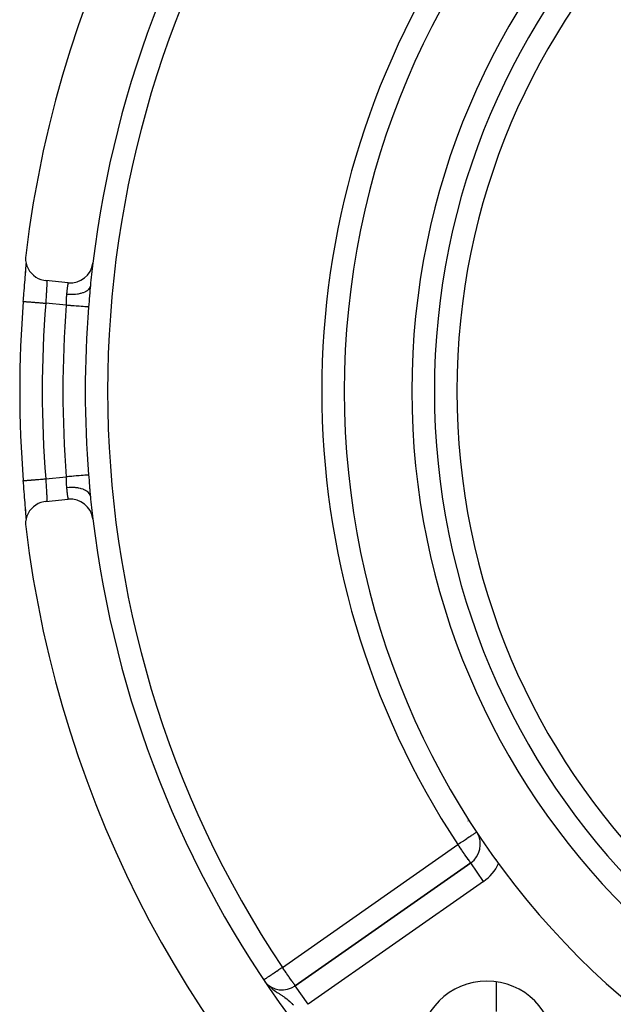
# Model space of a CAD drawing. Extents: x 24 to 1102, y -651 to 196.
# Drawn here: x 903 to 955, y -282 to -194 of the extents above; entities that cross this region are included whole.
import ezdxf

# ---------------------------------------------------------------- set-up
doc = ezdxf.new("R2010")
doc.units = 0
doc.linetypes.add('DASHED', pattern=[11.05, 8.7, -2.35])
doc.layers.get('0').update_dxf_attribs({"linetype": 'CONTINUOUS'})
doc.layers.add('NEVIDI', color=4, linetype='DASHED')

msp = doc.modelspace()

# ---------------------------------------------------------------- linework, layer by layer
at = {"color": 2}
for p, q in [((903.144677, -215.394845), (903.130904, -215.580061)), ((903.130904, -215.580061), (903.140212, -215.835218)), ((903.140212, -215.835218), (903.18194, -216.087131)), ((903.156704, -216.665614), (903.168096, -216.502815)), ((903.165597, -216.533062), (903.167431, -216.508093)), ((903.167431, -216.508093), (903.178108, -216.359563)), ((903.168096, -216.502815), (903.17808, -216.351786)), ((903.17808, -216.351786), (903.186587, -216.212605)), ((903.178108, -216.359563), (903.178373, -216.355791)), ((903.17974, -216.336308), (903.187366, -216.224428)), ((903.18194, -216.087131), (903.255382, -216.331706)), ((903.186587, -216.212605), (903.191671, -216.119535)), ((903.190572, -216.176677), (903.193753, -216.126468)), ((903.255382, -216.331706), (903.359486, -216.56488)), ((903.359486, -216.56488), (903.492476, -216.782962)), ((903.086917, -217.538356), (903.102518, -217.344737)), ((903.102518, -217.344737), (903.104994, -217.31386)), ((903.104994, -217.31386), (903.119879, -217.127207)), ((903.119879, -217.127207), (903.122236, -217.097451)), ((903.122236, -217.097451), (903.136323, -216.918122)), ((903.129936, -217.026492), (903.14397, -216.840123)), ((903.136323, -216.918122), (903.138559, -216.889381)), ((903.138559, -216.889381), (903.151664, -216.719058)), ((903.14397, -216.840123), (903.156704, -216.665614)), ((903.151664, -216.719058), (903.153697, -216.692278)), ((903.492476, -216.782962), (903.652266, -216.982279)), ((903.652266, -216.982279), (903.836036, -217.159593)), ((903.836036, -217.159593), (904.041005, -217.312205)), ((904.041005, -217.312205), (904.263701, -217.437486)), ((904.263701, -217.437486), (904.500508, -217.533344)), ((903.007781, -218.511741), (903.025417, -218.29486)), ((903.025417, -218.29486), (903.02827, -218.259813)), ((903.02827, -218.259813), (903.045643, -218.046468)), ((903.045643, -218.046468), (903.048435, -218.012186)), ((903.048435, -218.012186), (903.065339, -217.804439)), ((903.065339, -217.804439), (903.068049, -217.771102)), ((903.068049, -217.771102), (903.084329, -217.570364)), ((903.084329, -217.570364), (903.086917, -217.538356)), ((904.500508, -217.533344), (904.74755, -217.598247)), ((904.74755, -217.598247), (904.931372, -217.625487)), ((906.920556, -217.825408), (904.931372, -217.625487)), ((908.864104, -218.290173), (908.848881, -218.462941)), ((908.866763, -218.261109), (908.864104, -218.290173)), ((908.883602, -218.0852), (908.866763, -218.261109)), ((902.945443, -219.283572), (902.963436, -219.059731)), ((902.963436, -219.059731), (902.96636, -219.023442)), ((902.96636, -219.023442), (902.984239, -218.802076)), ((902.984239, -218.802076), (902.98714, -218.766236)), ((902.98714, -218.766236), (903.004899, -218.547221)), ((903.004899, -218.547221), (903.007781, -218.511741)), ((902.930079, -219.475503), (902.929021, -219.475419)), ((902.930079, -219.475503), (902.942503, -219.320245)), ((902.942503, -219.320245), (902.945443, -219.283572)), ((902.929209, -235.371212), (902.929023, -235.371227)), ((902.930078, -235.371142), (902.929209, -235.371212)), ((902.945474, -235.563469), (902.930079, -235.371145)), ((902.948401, -235.599942), (902.945474, -235.563469)), ((902.966476, -235.824643), (902.948401, -235.599942)), ((902.969425, -235.861212), (902.966476, -235.824643)), ((902.987461, -236.084386), (902.969425, -235.861212)), ((902.990408, -236.120773), (902.987461, -236.084386)), ((903.008323, -236.34157), (902.990408, -236.120773)), ((903.011228, -236.377312), (903.008323, -236.34157)), ((903.02881, -236.593438), (903.011228, -236.377312)), ((903.031629, -236.628058), (903.02881, -236.593438)), ((903.04881, -236.839065), (903.031629, -236.628058)), ((908.848866, -236.38355), (908.861394, -236.526499)), ((908.861394, -236.526499), (908.864066, -236.55606)), ((908.864066, -236.55606), (908.882664, -236.75203)), ((903.051557, -236.872803), (903.04881, -236.839065)), ((903.06828, -237.078407), (903.051557, -236.872803)), ((903.070954, -237.111333), (903.06828, -237.078407)), ((903.087161, -237.311338), (903.070954, -237.111333)), ((903.089747, -237.343342), (903.087161, -237.311338)), ((903.10537, -237.537494), (903.089747, -237.343342)), ((904.040883, -237.53425), (903.836013, -237.686826)), ((904.263605, -237.409076), (904.040883, -237.53425)), ((904.500427, -237.313228), (904.263605, -237.409076)), ((904.747657, -237.248257), (904.500427, -237.313228)), ((904.931372, -237.221161), (904.747657, -237.248257)), ((904.931372, -237.221161), (906.920556, -237.021241)), ((908.882664, -236.75203), (908.883602, -236.761449)), ((903.107846, -237.568418), (903.10537, -237.537494)), ((903.122703, -237.755069), (903.107846, -237.568418)), ((903.125036, -237.784579), (903.122703, -237.755069)), ((903.138892, -237.961458), (903.125036, -237.784579)), ((903.144133, -238.008714), (903.130224, -237.82393)), ((903.141051, -237.989303), (903.138892, -237.961458)), ((903.153854, -238.156424), (903.141051, -237.989303)), ((903.15685, -238.183075), (903.144133, -238.008714)), ((903.155845, -238.182771), (903.153854, -238.156424)), ((903.168303, -238.346894), (903.15685, -238.183075)), ((903.16939, -238.365463), (903.167566, -238.340462)), ((903.178338, -238.498919), (903.168303, -238.346894)), ((903.359652, -238.281862), (903.255601, -238.515012)), ((903.492556, -238.063777), (903.359652, -238.281862)), ((903.652243, -237.864223), (903.492556, -238.063777)), ((903.836013, -237.686826), (903.652243, -237.864223)), ((903.140297, -239.011577), (903.131027, -239.266626)), ((903.131027, -239.266626), (903.144677, -239.451803)), ((903.182046, -238.759592), (903.140297, -239.011577)), ((903.186761, -238.63704), (903.178338, -238.498919)), ((903.181591, -238.537059), (903.179961, -238.513628)), ((903.255601, -238.515012), (903.182046, -238.759592)), ((903.191693, -238.727517), (903.186761, -238.63704)), ((903.192226, -238.695372), (903.190837, -238.674055)), ((942.418619, -265.33455), (942.418619, -265.305466)), ((942.418619, -265.418452), (942.418619, -265.41629)), ((942.418619, -265.560818), (942.418619, -265.558809)), ((942.642967, -269.278687), (927.074441, -280.179886)), ((927.074441, -280.179886), (942.642967, -269.278687)), ((942.644234, -269.280497), (942.642967, -269.278687)), ((944.918619, -269.073399), (944.918619, -268.978259)), ((924.384808, -279.819639), (924.430145, -279.876676)), ((944.918619, -282.458273), (944.918619, -279.830287))]:
    msp.add_line(p, q, dxfattribs=at)
for centre, radius, start, end in [((1002.418619, -227.423324), 100, 6.908539, 173.091461), ((1002.418619, -227.423324), 71, 0, 180), ((1002.418619, -227.423324), 65, 0, 180), ((1002.418619, -227.423324), 63, 0, 180), ((1002.418619, -227.423324), 94, 143.846469, 173.067081), ((907.120556, -215.835433), 2, 264.26083, 353.067081), ((1002.418619, -227.423324), 94, 173.070339, 174.298733), ((1002.418619, -227.423324), 99.806717, 175.432524, 184.567475), ((1002.418619, -227.423324), 71, 180, 360), ((1002.418619, -227.423324), 65, 180, 360), ((1002.418619, -227.423324), 63, 180, 360), ((907.120556, -239.011216), 2, 6.932919, 95.73917), ((1002.418619, -227.423324), 94, 185.701267, 186.928489), ((1002.418619, -227.423324), 94, 186.932919, 216.153531), ((1002.418619, -227.423324), 100, 186.908539, 353.091461), ((941.495814, -267.640383), 2, 305, 30.778251), ((925.927288, -278.541582), 2, 219.270935, 305), ((944.08231, -285.759634), 6, 0, 180)]:
    msp.add_arc(centre, radius, start, end, dxfattribs=at)
at = {"layer": 'NEVIDI', "color": 7, "linetype": 'CONTINUOUS'}
for p, q in [((904.983501, -217.630726), (904.988578, -217.632689)), ((904.988578, -217.632689), (904.989722, -217.633576)), ((904.989722, -217.633576), (904.996231, -217.642556)), ((904.996231, -217.642556), (904.997209, -217.644599)), ((904.997209, -217.644599), (904.998744, -217.648252)), ((904.998744, -217.648252), (905.00269, -217.660661)), ((905.004117, -218.268057), (904.999829, -218.351069)), ((905.00269, -217.660661), (905.003498, -217.663851)), ((905.003498, -217.663851), (905.00793, -217.68688)), ((905.004764, -218.254978), (905.004117, -218.268057)), ((905.008181, -218.182381), (905.004764, -218.254978)), ((905.00793, -217.68688), (905.008568, -217.691201)), ((905.008397, -218.177536), (905.008181, -218.182381)), ((905.00893, -218.165452), (905.008397, -218.177536)), ((905.008568, -217.691201), (905.009355, -217.697002)), ((905.011877, -218.093241), (905.00893, -218.165452)), ((905.009355, -217.697002), (905.011949, -217.721008)), ((905.0123, -218.081874), (905.011877, -218.093241)), ((905.011949, -217.721008), (905.012416, -217.726407)), ((905.014333, -218.02089), (905.0123, -218.081874)), ((905.012416, -217.726407), (905.01476, -217.762761)), ((905.014516, -218.014658), (905.014333, -218.02089)), ((905.014814, -218.004116), (905.014516, -218.014658)), ((905.01476, -217.762761), (905.015057, -217.769151)), ((905.016224, -217.942394), (905.014814, -218.004116)), ((905.015057, -217.769151), (905.015356, -217.776301)), ((905.015356, -217.776301), (905.016403, -217.811893)), ((905.016384, -217.932819), (905.016224, -217.942394)), ((905.016891, -217.884783), (905.016384, -217.932819)), ((905.016403, -217.811893), (905.016544, -217.819388)), ((905.016544, -217.819388), (905.016933, -217.868599)), ((905.01692, -217.877152), (905.016891, -217.884783)), ((905.016933, -217.868599), (905.01692, -217.877152)), ((906.849472, -218.36724), (906.858436, -218.293281)), ((906.858436, -218.293281), (906.859744, -218.282652)), ((906.859744, -218.282652), (906.86831, -218.213958)), ((906.86831, -218.213958), (906.869149, -218.20731)), ((906.869149, -218.20731), (906.869538, -218.204239)), ((906.869538, -218.204239), (906.877541, -218.141667)), ((906.877541, -218.141667), (906.878686, -218.132822)), ((906.878686, -218.132822), (906.886038, -218.076612)), ((906.886038, -218.076612), (906.886551, -218.072732)), ((906.886551, -218.072732), (906.887084, -218.068697)), ((906.887084, -218.068697), (906.893777, -218.018534)), ((906.893777, -218.018534), (906.89472, -218.011524)), ((906.89472, -218.011524), (906.900694, -217.967515)), ((906.900694, -217.967515), (906.900929, -217.965798)), ((906.900929, -217.965798), (906.90152, -217.961477)), ((906.90152, -217.961477), (906.906682, -217.924015)), ((906.906682, -217.924015), (906.907385, -217.918941)), ((906.907385, -217.918941), (906.91166, -217.888289)), ((906.91166, -217.888289), (906.911672, -217.888203)), ((906.911672, -217.888203), (906.912226, -217.884254)), ((906.912226, -217.884254), (906.915566, -217.86053)), ((906.915566, -217.86053), (906.915986, -217.857554)), ((906.915986, -217.857554), (906.918309, -217.841168)), ((906.918309, -217.841168), (906.918357, -217.840826)), ((906.918357, -217.840826), (906.918638, -217.838854)), ((906.918638, -217.838854), (906.92003, -217.829084)), ((906.92003, -217.829084), (906.920163, -217.828151)), ((906.920163, -217.828151), (906.920556, -217.825408)), ((908.797723, -218.317701), (908.78279, -218.33923)), ((908.804393, -218.307421), (908.797723, -218.317701)), ((908.850315, -218.218663), (908.804393, -218.307421)), ((908.858906, -218.195896), (908.850315, -218.218663)), ((908.862566, -218.185043), (908.858906, -218.195896)), ((908.882854, -218.092161), (908.862566, -218.185043)), ((908.883602, -218.085205), (908.882854, -218.092161)), ((904.951216, -219.161483), (904.944611, -219.268819)), ((904.952294, -219.14403), (904.951216, -219.161483)), ((904.958867, -219.037798), (904.952294, -219.14403)), ((904.959498, -219.027598), (904.958867, -219.037798)), ((904.959927, -219.020677), (904.959498, -219.027598)), ((904.966396, -218.916209), (904.959927, -219.020677)), ((904.967434, -218.899427), (904.966396, -218.916209)), ((904.973691, -218.797917), (904.967434, -218.899427)), ((904.974012, -218.792698), (904.973691, -218.797917)), ((904.974687, -218.781694), (904.974012, -218.792698)), ((904.980663, -218.683633), (904.974687, -218.781694)), ((904.981609, -218.66797), (904.980663, -218.683633)), ((904.987256, -218.573405), (904.981609, -218.66797)), ((904.987371, -218.57144), (904.987256, -218.573405)), ((904.988143, -218.558342), (904.987371, -218.57144)), ((904.993422, -218.467095), (904.988143, -218.558342)), ((904.99425, -218.452493), (904.993422, -218.467095)), ((904.998981, -218.366874), (904.99425, -218.452493)), ((904.999089, -218.364875), (904.998981, -218.366874)), ((904.999829, -218.351069), (904.999089, -218.364875)), ((906.775818, -219.208695), (906.77635, -219.193041)), ((906.77635, -219.193041), (906.780475, -219.087797)), ((906.780475, -219.087797), (906.781181, -219.072438)), ((906.781181, -219.072438), (906.786551, -218.975016)), ((906.786551, -218.975016), (906.786891, -218.969803)), ((906.786891, -218.969803), (906.787905, -218.954758)), ((906.787905, -218.954758), (906.796192, -218.854744)), ((906.796192, -218.854744), (906.796671, -218.849909)), ((906.796671, -218.849909), (906.804358, -218.773646)), ((906.979948, -218.864113), (906.796671, -218.849909)), ((906.804358, -218.773646), (906.805807, -218.75954)), ((906.805807, -218.75954), (906.806352, -218.754254)), ((906.806352, -218.754254), (906.815543, -218.666793)), ((906.815543, -218.666793), (906.816973, -218.653455)), ((906.816973, -218.653455), (906.826609, -218.565332)), ((906.826609, -218.565332), (906.82803, -218.552581)), ((906.82803, -218.552581), (906.828233, -218.550765)), ((906.828233, -218.550765), (906.837491, -218.469235)), ((906.837491, -218.469235), (906.838882, -218.457199)), ((906.838882, -218.457199), (906.848115, -218.3786)), ((906.848115, -218.3786), (906.849441, -218.367496)), ((906.849441, -218.367496), (906.849472, -218.36724)), ((907.028763, -218.866509), (906.979948, -218.864113)), ((907.051454, -218.867423), (907.028763, -218.866509)), ((907.244722, -218.870004), (907.051454, -218.867423)), ((907.292732, -218.869173), (907.244722, -218.870004)), ((907.31514, -218.86858), (907.292732, -218.869173)), ((907.503218, -218.858311), (907.31514, -218.86858)), ((907.549567, -218.854272), (907.503218, -218.858311)), ((907.571281, -218.852165), (907.549567, -218.854272)), ((907.750768, -218.829248), (907.571281, -218.852165)), ((907.79467, -218.822064), (907.750768, -218.829248)), ((907.814972, -218.818519), (907.79467, -218.822064)), ((907.983063, -218.783327), (907.814972, -218.818519)), ((908.023666, -218.773135), (907.983063, -218.783327)), ((908.042506, -218.768162), (908.023666, -218.773135)), ((908.195876, -218.72137), (908.042506, -218.768162)), ((908.232463, -218.708359), (908.195876, -218.72137)), ((908.249465, -218.702041), (908.232463, -218.708359)), ((908.385361, -218.644501), (908.249465, -218.702041)), ((908.417318, -218.628888), (908.385361, -218.644501)), ((908.432095, -218.621357), (908.417318, -218.628888)), ((908.54822, -218.55407), (908.432095, -218.621357)), ((908.574936, -218.53615), (908.54822, -218.55407)), ((908.587218, -218.527539), (908.574936, -218.53615)), ((908.681494, -218.451704), (908.587218, -218.527539)), ((908.702503, -218.431801), (908.681494, -218.451704)), ((908.712056, -218.422277), (908.702503, -218.431801)), ((908.78279, -218.33923), (908.712056, -218.422277)), ((908.80588, -218.995717), (908.789376, -219.209744)), ((908.808321, -218.964301), (908.80588, -218.995717)), ((908.824799, -218.755048), (908.808321, -218.964301)), ((908.827236, -218.724634), (908.824799, -218.755048)), ((908.844034, -218.520067), (908.827236, -218.724634)), ((908.846573, -218.490024), (908.844034, -218.520067)), ((908.848881, -218.462941), (908.846573, -218.490024)), ((902.929021, -219.475419), (902.930433, -219.475532)), ((902.930433, -219.475532), (902.934272, -219.475838)), ((902.934272, -219.475838), (902.941955, -219.476452)), ((902.941955, -219.476452), (902.956253, -219.477594)), ((902.956253, -219.477594), (902.968547, -219.478576)), ((902.968547, -219.478576), (902.986877, -219.480041)), ((902.986877, -219.480041), (903.01333, -219.482154)), ((903.01333, -219.482154), (903.033947, -219.483801)), ((903.033947, -219.483801), (903.062985, -219.486121)), ((903.062985, -219.486121), (903.100791, -219.489141)), ((903.100791, -219.489141), (903.129381, -219.491425)), ((903.129381, -219.491425), (903.169185, -219.494605)), ((903.169185, -219.494605), (903.217267, -219.498446)), ((903.217267, -219.498446), (903.253386, -219.501331)), ((903.253386, -219.501331), (903.303707, -219.505351)), ((903.303707, -219.505351), (903.36083, -219.509915)), ((903.36083, -219.509915), (903.403923, -219.513357)), ((903.403923, -219.513357), (903.464378, -219.518187)), ((903.464378, -219.518187), (903.529441, -219.523384)), ((903.529441, -219.523384), (903.578559, -219.527308)), ((903.578559, -219.527308), (903.648603, -219.532904)), ((903.648603, -219.532904), (903.719924, -219.538602)), ((903.719924, -219.538602), (903.774702, -219.542978)), ((903.774702, -219.542978), (903.853243, -219.549252)), ((903.853243, -219.549252), (903.929818, -219.555369)), ((903.929818, -219.555369), (903.989049, -219.560101)), ((903.989049, -219.560101), (904.075251, -219.566987)), ((904.075251, -219.566987), (904.155323, -219.573384)), ((904.155323, -219.573384), (904.218278, -219.578413)), ((904.218278, -219.578413), (904.310993, -219.58582)), ((904.310993, -219.58582), (904.392998, -219.592371)), ((904.392998, -219.592371), (904.458742, -219.597623)), ((904.458742, -219.597623), (904.556614, -219.605442)), ((904.556614, -219.605442), (904.639378, -219.612054)), ((904.639378, -219.612054), (904.706536, -219.617419)), ((904.706536, -219.617419), (904.808143, -219.625536)), ((904.808143, -219.625536), (904.890017, -219.632076)), ((904.890017, -219.632076), (904.922513, -219.634672)), ((904.928131, -219.540481), (904.922513, -219.634672)), ((906.751779, -219.818521), (904.922513, -219.634672)), ((904.929214, -219.522418), (904.928131, -219.540481)), ((904.929235, -219.522064), (904.929214, -219.522418)), ((904.935831, -219.412765), (904.929235, -219.522064)), ((904.93691, -219.394977), (904.935831, -219.412765)), ((904.943531, -219.286432), (904.93691, -219.394977)), ((904.94442, -219.271926), (904.943531, -219.286432)), ((904.944611, -219.268819), (904.94442, -219.271926)), ((906.751773, -219.818522), (906.75724, -219.716716)), ((906.846861, -219.826081), (906.751773, -219.818522)), ((906.75724, -219.716716), (906.75778, -219.705733)), ((906.75778, -219.705733), (906.758058, -219.699994)), ((906.758058, -219.699994), (906.763034, -219.587417)), ((906.763034, -219.587417), (906.763692, -219.570917)), ((906.763692, -219.570917), (906.767784, -219.458991)), ((906.767784, -219.458991), (906.767919, -219.455049)), ((906.767919, -219.455049), (906.768344, -219.442498)), ((906.768344, -219.442498), (906.771897, -219.332539)), ((906.771897, -219.332539), (906.7724, -219.316429)), ((906.7724, -219.316429), (906.775771, -219.210124)), ((906.775771, -219.210124), (906.775818, -219.208695)), ((906.944212, -219.83382), (906.846861, -219.826081)), ((906.965031, -219.835475), (906.944212, -219.83382)), ((907.114162, -219.84733), (906.965031, -219.835475)), ((907.186435, -219.853074), (907.114162, -219.84733)), ((907.206834, -219.854696), (907.186435, -219.853074)), ((907.374618, -219.868032), (907.206834, -219.854696)), ((907.421797, -219.871782), (907.374618, -219.868032)), ((907.44179, -219.873371), (907.421797, -219.871782)), ((907.623877, -219.887844), (907.44179, -219.873371)), ((907.647339, -219.889709), (907.623877, -219.887844)), ((907.666295, -219.891216), (907.647339, -219.889709)), ((907.857251, -219.906395), (907.666295, -219.891216)), ((907.859324, -219.906559), (907.857251, -219.906395)), ((907.876954, -219.907961), (907.859324, -219.906559)), ((908.054467, -219.922073), (907.876954, -219.907961)), ((908.070494, -219.923347), (908.054467, -219.922073)), ((908.230083, -219.936035), (908.070494, -219.923347)), ((908.244078, -219.937147), (908.230083, -219.936035)), ((908.259681, -219.938388), (908.244078, -219.937147)), ((908.383025, -219.948193), (908.259681, -219.938388)), ((908.395156, -219.949157), (908.383025, -219.948193)), ((908.421518, -219.951253), (908.395156, -219.949157)), ((908.511455, -219.958402), (908.421518, -219.951253)), ((908.521354, -219.959189), (908.511455, -219.958402)), ((908.552972, -219.961702), (908.521354, -219.959189)), ((908.613234, -219.966491), (908.552972, -219.961702)), ((908.620752, -219.967089), (908.613234, -219.966491)), ((908.651604, -219.969541), (908.620752, -219.967089)), ((908.686827, -219.972341), (908.651604, -219.969541)), ((908.691842, -219.97274), (908.686827, -219.972341)), ((908.715692, -219.974636), (908.691842, -219.97274)), ((908.729853, -219.975763), (908.715692, -219.974636)), ((908.730712, -219.964953), (908.729853, -219.975763)), ((908.748105, -219.744244), (908.730712, -219.964953)), ((908.750661, -219.711532), (908.748105, -219.744244)), ((908.76769, -219.491902), (908.750661, -219.711532)), ((908.770192, -219.459444), (908.76769, -219.491902)), ((908.78691, -219.241855), (908.770192, -219.459444)), ((908.789376, -219.209744), (908.78691, -219.241855)), ((908.244081, -234.909502), (908.086372, -234.922038)), ((908.258108, -234.908387), (908.244081, -234.909502)), ((908.259739, -234.908257), (908.258108, -234.908387)), ((908.395158, -234.897492), (908.259739, -234.908257)), ((908.407108, -234.896542), (908.395158, -234.897492)), ((908.421553, -234.895394), (908.407108, -234.896542)), ((908.521356, -234.887461), (908.421553, -234.895394)), ((908.531052, -234.88669), (908.521356, -234.887461)), ((908.552992, -234.884946), (908.531052, -234.88669)), ((908.620753, -234.879559), (908.552992, -234.884946)), ((908.627948, -234.878987), (908.620753, -234.879559)), ((908.65161, -234.877106), (908.627948, -234.878987)), ((908.691842, -234.873908), (908.65161, -234.877106)), ((908.696557, -234.873533), (908.691842, -234.873908)), ((908.715712, -234.87201), (908.696557, -234.873533)), ((908.729852, -234.870886), (908.715712, -234.87201)), ((908.729853, -234.870886), (908.745525, -235.069431)), ((902.929023, -235.371227), (902.934279, -235.370809)), ((902.934279, -235.370809), (902.940398, -235.370321)), ((902.940398, -235.370321), (902.941944, -235.370197)), ((902.941944, -235.370197), (902.968548, -235.368072)), ((902.968548, -235.368072), (902.98317, -235.366904)), ((902.98317, -235.366904), (902.986868, -235.366608)), ((902.986868, -235.366608), (903.033952, -235.362847)), ((903.033952, -235.362847), (903.056737, -235.361027)), ((903.056737, -235.361027), (903.062985, -235.360528)), ((903.062985, -235.360528), (903.129389, -235.355223)), ((903.129389, -235.355223), (903.159997, -235.352778)), ((903.159997, -235.352778), (903.169184, -235.352044)), ((903.169184, -235.352044), (903.253385, -235.345317)), ((903.253385, -235.345317), (903.291424, -235.342278)), ((903.291424, -235.342278), (903.303706, -235.341297)), ((903.303706, -235.341297), (903.403939, -235.33329)), ((903.403939, -235.33329), (903.44858, -235.329724)), ((903.44858, -235.329724), (903.464325, -235.328466)), ((903.464325, -235.328466), (903.57858, -235.319338)), ((903.57858, -235.319338), (903.629371, -235.315281)), ((903.629371, -235.315281), (903.648627, -235.313743)), ((903.648627, -235.313743), (903.774673, -235.303673)), ((903.774673, -235.303673), (903.830784, -235.299191)), ((903.830784, -235.299191), (903.85341, -235.297383)), ((903.85341, -235.297383), (903.989079, -235.286544)), ((903.989079, -235.286544), (904.049476, -235.281719)), ((904.049476, -235.281719), (904.075315, -235.279655)), ((904.075315, -235.279655), (904.218274, -235.268234)), ((904.218274, -235.268234), (904.282146, -235.263131)), ((904.282146, -235.263131), (904.311015, -235.260825)), ((904.311015, -235.260825), (904.458773, -235.249022)), ((904.458773, -235.249022), (904.524721, -235.243754)), ((904.524721, -235.243754), (904.55655, -235.241211)), ((904.55655, -235.241211), (904.706484, -235.229234)), ((904.706484, -235.229234), (904.773968, -235.223842)), ((904.773968, -235.223842), (904.808069, -235.221118)), ((904.808069, -235.221118), (904.922509, -235.211973)), ((904.922513, -235.211976), (906.751779, -235.028128)), ((904.922513, -235.211976), (904.927044, -235.287956)), ((904.927044, -235.287956), (904.928125, -235.305982)), ((904.928125, -235.305982), (904.929239, -235.324537)), ((904.929239, -235.324537), (904.934794, -235.41651)), ((904.934794, -235.41651), (904.935887, -235.434513)), ((904.935887, -235.434513), (904.942591, -235.544435)), ((904.942591, -235.544435), (904.943683, -235.562255)), ((904.943683, -235.562255), (904.944449, -235.574752)), ((904.944449, -235.574752), (904.950358, -235.67085)), ((904.950358, -235.67085), (904.951441, -235.688417)), ((904.951441, -235.688417), (904.958022, -235.794949)), ((906.752102, -235.033666), (906.751779, -235.028128)), ((906.846985, -235.02056), (906.751782, -235.028128)), ((906.757797, -235.140807), (906.752102, -235.033666)), ((906.758067, -235.146403), (906.757797, -235.140807)), ((906.75885, -235.162878), (906.758067, -235.146403)), ((906.763646, -235.274469), (906.75885, -235.162878)), ((906.764286, -235.29087), (906.763646, -235.274469)), ((906.767925, -235.391485), (906.764286, -235.29087)), ((906.768258, -235.401311), (906.767925, -235.391485)), ((906.768804, -235.41761), (906.768258, -235.401311)), ((906.772294, -235.526815), (906.768804, -235.41761)), ((906.772794, -235.542925), (906.772294, -235.526815)), ((906.775783, -235.636587), (906.772794, -235.542925)), ((906.776271, -235.650936), (906.775783, -235.636587)), ((906.776829, -235.666859), (906.776271, -235.650936)), ((906.781138, -235.77292), (906.776829, -235.666859)), ((906.781885, -235.78846), (906.781138, -235.77292)), ((906.78658, -235.871606), (906.781885, -235.78846)), ((906.965037, -235.011176), (906.846985, -235.02056)), ((906.986191, -235.009494), (906.965037, -235.011176)), ((907.114164, -234.999321), (906.986191, -235.009494)), ((907.206839, -234.991954), (907.114164, -234.999321)), ((907.227534, -234.990309), (907.206839, -234.991954)), ((907.374663, -234.978613), (907.227534, -234.990309)), ((907.441793, -234.973277), (907.374663, -234.978613)), ((907.46171, -234.971694), (907.441793, -234.973277)), ((907.623934, -234.958798), (907.46171, -234.971694)), ((907.666298, -234.955431), (907.623934, -234.958798)), ((907.685139, -234.953933), (907.666298, -234.955431)), ((907.857324, -234.940246), (907.685139, -234.953933)), ((907.876957, -234.938685), (907.857324, -234.940246)), ((907.894213, -234.937313), (907.876957, -234.938685)), ((908.070496, -234.9233), (907.894213, -234.937313)), ((908.086372, -234.922038), (908.070496, -234.9233)), ((908.745525, -235.069431), (908.748072, -235.101956)), ((908.748072, -235.101956), (908.765005, -235.319908)), ((908.765005, -235.319908), (908.767489, -235.352088)), ((908.767489, -235.352088), (908.784065, -235.567699)), ((908.784065, -235.567699), (908.786505, -235.599488)), ((908.786505, -235.599488), (908.802917, -235.81269)), ((904.958022, -235.794949), (904.959085, -235.812127)), ((904.959085, -235.812127), (904.959518, -235.819129)), ((904.959518, -235.819129), (904.965513, -235.915976)), ((904.965513, -235.915976), (904.966547, -235.932695)), ((904.966547, -235.932695), (904.972784, -236.033807)), ((904.972784, -236.033807), (904.973784, -236.05009)), ((904.973784, -236.05009), (904.974015, -236.053848)), ((904.974015, -236.053848), (904.979801, -236.148662)), ((904.979801, -236.148662), (904.98076, -236.164499)), ((904.98076, -236.164499), (904.986498, -236.260284)), ((904.986498, -236.260284), (904.987378, -236.275178)), ((904.987378, -236.275178), (904.987403, -236.275594)), ((904.987403, -236.275594), (904.992751, -236.367627)), ((904.992751, -236.367627), (904.993587, -236.382309)), ((904.993587, -236.382309), (904.998456, -236.469927)), ((904.998456, -236.469927), (904.998986, -236.47973)), ((904.998986, -236.47973), (904.999204, -236.483779)), ((904.999204, -236.483779), (905.003511, -236.566408)), ((905.003511, -236.566408), (905.004167, -236.579512)), ((905.004167, -236.579512), (905.007885, -236.65759)), ((905.007885, -236.65759), (905.008181, -236.664156)), ((906.787926, -235.891744), (906.78658, -235.871606)), ((906.788995, -235.906803), (906.787926, -235.891744)), ((906.796671, -235.99674), (906.788995, -235.906803)), ((906.811035, -235.995329), (906.796671, -235.99674)), ((906.805698, -236.086021), (906.796671, -235.99674)), ((906.806373, -236.092572), (906.805698, -236.086021)), ((906.807136, -236.09995), (906.806373, -236.092572)), ((906.816816, -236.191705), (906.807136, -236.09995)), ((907.00568, -235.981198), (906.811035, -235.995329)), ((906.818252, -236.205045), (906.816816, -236.191705)), ((906.827943, -236.293261), (906.818252, -236.205045)), ((906.828242, -236.295942), (906.827943, -236.293261)), ((906.829375, -236.306053), (906.828242, -236.295942)), ((906.838869, -236.389332), (906.829375, -236.306053)), ((906.840258, -236.401306), (906.838869, -236.389332)), ((906.849453, -236.479277), (906.840258, -236.401306)), ((906.850796, -236.490482), (906.849453, -236.479277)), ((906.859636, -236.563139), (906.850796, -236.490482)), ((906.860921, -236.573547), (906.859636, -236.563139)), ((906.869156, -236.639388), (906.860921, -236.573547)), ((906.86936, -236.641001), (906.869156, -236.639388)), ((906.870583, -236.650643), (906.86936, -236.641001)), ((906.878542, -236.7127), (906.870583, -236.650643)), ((907.028739, -235.980139), (907.00568, -235.981198)), ((907.077362, -235.978336), (907.028739, -235.980139)), ((907.270056, -235.97701), (907.077362, -235.978336)), ((907.292715, -235.977477), (907.270056, -235.97701)), ((907.340436, -235.978898), (907.292715, -235.977477)), ((907.527703, -235.990398), (907.340436, -235.978898)), ((907.549554, -235.99238), (907.527703, -235.990398)), ((907.595488, -235.997), (907.549554, -235.99238)), ((907.774003, -236.021125), (907.595488, -235.997)), ((907.794659, -236.024586), (907.774003, -236.021125)), ((907.837983, -236.032326), (907.794659, -236.024586)), ((908.004567, -236.068633), (907.837983, -236.032326)), ((908.023658, -236.073512), (908.004567, -236.068633)), ((908.06359, -236.08424), (908.023658, -236.073512)), ((908.215273, -236.132078), (908.06359, -236.08424)), ((908.23246, -236.138288), (908.215273, -236.132078)), ((908.268289, -236.151813), (908.23246, -236.138288)), ((908.402423, -236.210371), (908.268289, -236.151813)), ((908.417319, -236.21776), (908.402423, -236.210371)), ((908.448345, -236.233813), (908.417319, -236.21776)), ((908.562579, -236.302076), (908.448345, -236.233813)), ((908.57494, -236.310501), (908.562579, -236.302076)), ((908.60065, -236.328816), (908.57494, -236.310501)), ((908.692725, -236.405415), (908.60065, -236.328816)), ((908.702508, -236.414853), (908.692725, -236.405415)), ((908.722444, -236.435101), (908.702508, -236.414853)), ((908.790857, -236.518812), (908.722444, -236.435101)), ((908.797728, -236.528955), (908.790857, -236.518812)), ((908.811539, -236.550775), (908.797728, -236.528955)), ((908.802917, -235.81269), (908.805355, -235.844175)), ((908.805355, -235.844175), (908.821899, -236.055224)), ((908.855045, -236.640111), (908.811539, -236.550775)), ((908.821899, -236.055224), (908.824375, -236.086312)), ((908.824375, -236.086312), (908.841271, -236.293646)), ((908.841271, -236.293646), (908.843823, -236.324111)), ((908.843823, -236.324111), (908.848866, -236.38355)), ((908.85891, -236.650765), (908.855045, -236.640111)), ((908.866339, -236.673768), (908.85891, -236.650765)), ((904.989741, -237.21306), (904.983501, -237.215922)), ((904.99086, -237.212013), (904.989741, -237.21306)), ((904.997198, -237.20212), (904.99086, -237.212013)), ((904.998144, -237.199948), (904.997198, -237.20212)), ((904.99877, -237.19839), (904.998144, -237.199948)), ((905.003438, -237.183168), (904.99877, -237.19839)), ((905.004218, -237.179872), (905.003438, -237.183168)), ((905.00848, -237.156253), (905.004218, -237.179872)), ((905.008181, -236.664156), (905.008438, -236.669921)), ((905.008438, -236.669921), (905.01151, -236.743532)), ((905.009093, -237.151836), (905.00848, -237.156253)), ((905.009385, -237.149614), (905.009093, -237.151836)), ((905.012346, -237.121267), (905.009385, -237.149614)), ((905.01151, -236.743532), (905.011952, -236.755121)), ((905.011952, -236.755121), (905.014277, -236.823343)), ((905.012794, -237.115719), (905.012346, -237.121267)), ((905.015029, -237.078371), (905.012794, -237.115719)), ((905.014277, -236.823343), (905.01435, -236.825753)), ((905.01435, -236.825753), (905.014591, -236.833978)), ((905.014591, -236.833978), (905.016092, -236.896072)), ((905.015311, -237.071741), (905.015029, -237.078371)), ((905.015367, -237.070358), (905.015311, -237.071741)), ((905.016545, -237.027884), (905.015367, -237.070358)), ((905.016092, -236.896072), (905.016268, -236.905715)), ((905.016268, -236.905715), (905.016905, -236.961653)), ((905.016666, -237.020236), (905.016545, -237.027884)), ((905.016937, -236.970304), (905.016666, -237.020236)), ((905.016905, -236.961653), (905.016906, -236.961823)), ((905.016906, -236.961823), (905.016937, -236.970304)), ((906.879685, -236.721512), (906.878542, -236.7127)), ((906.886572, -236.774068), (906.879685, -236.721512)), ((906.88703, -236.777532), (906.886572, -236.774068)), ((906.888069, -236.785372), (906.88703, -236.777532)), ((906.894682, -236.834824), (906.888069, -236.785372)), ((906.895608, -236.841687), (906.894682, -236.834824)), ((906.900937, -236.880887), (906.895608, -236.841687)), ((906.901449, -236.884634), (906.900937, -236.880887)), ((906.902252, -236.890489), (906.901449, -236.884634)), ((906.907282, -236.926955), (906.902252, -236.890489)), ((906.907967, -236.931888), (906.907282, -236.926955)), ((906.911658, -236.958349), (906.907967, -236.931888)), ((906.912138, -236.961778), (906.911658, -236.958349)), ((906.912693, -236.965733), (906.912138, -236.961778)), ((906.915945, -236.988825), (906.912693, -236.965733)), ((906.916356, -236.99173), (906.915945, -236.988825)), ((906.918306, -237.005483), (906.916356, -236.99173)), ((906.918625, -237.007728), (906.918306, -237.005483)), ((906.918887, -237.009566), (906.918625, -237.007728)), ((906.920161, -237.0185), (906.918887, -237.009566)), ((906.920275, -237.019299), (906.920161, -237.0185)), ((906.920556, -237.021241), (906.920275, -237.019299)), ((908.883602, -236.761449), (908.866339, -236.673768)), ((942.091702, -267.247018), (942.169397, -267.195729)), ((942.169397, -267.195729), (942.307768, -267.104386)), ((942.307768, -267.104386), (942.367032, -267.065264)), ((942.367032, -267.065264), (942.367751, -267.064789)), ((942.367751, -267.064789), (942.500044, -266.977459)), ((942.500044, -266.977459), (942.550413, -266.944209)), ((942.550413, -266.944209), (942.666409, -266.867636)), ((942.666409, -266.867636), (942.714094, -266.836158)), ((942.714094, -266.836158), (942.725667, -266.828518)), ((942.725667, -266.828518), (942.806385, -266.775233)), ((942.806385, -266.775233), (942.85585, -266.74258)), ((942.85585, -266.74258), (942.920746, -266.69974)), ((942.920746, -266.69974), (942.973128, -266.665161)), ((942.973128, -266.665161), (943.011328, -266.639944)), ((943.011328, -266.639944), (943.063818, -266.605294)), ((943.063818, -266.605294), (943.065054, -266.604478)), ((943.065054, -266.604478), (943.079877, -266.594692)), ((943.079877, -266.594692), (943.126288, -266.564056)), ((943.126288, -266.564056), (943.127673, -266.563141)), ((943.127673, -266.563141), (943.155748, -266.544608)), ((943.155748, -266.544608), (943.159412, -266.542189)), ((943.159412, -266.542189), (943.164932, -266.538545)), ((925.927288, -278.541582), (941.495814, -267.640383)), ((941.495814, -267.640383), (941.51687, -267.626483)), ((941.550286, -267.718176), (941.495814, -267.640383)), ((941.51687, -267.626483), (941.608481, -267.566007)), ((941.560469, -267.732719), (941.550286, -267.718176)), ((941.607695, -267.800165), (941.560469, -267.732719)), ((941.704113, -267.937865), (941.607695, -267.800165)), ((941.608481, -267.566007), (941.614465, -267.562057)), ((941.614465, -267.562057), (941.740107, -267.479117)), ((941.725779, -267.968806), (941.704113, -267.937865)), ((941.844461, -268.138302), (941.725779, -267.968806)), ((941.740107, -267.479117), (941.856368, -267.40237)), ((941.856368, -267.40237), (941.95892, -267.334672)), ((941.95892, -267.334672), (941.994634, -267.311096)), ((941.994634, -267.311096), (942.091702, -267.247018)), ((941.847339, -268.142413), (941.844461, -268.138302)), ((941.897412, -268.213924), (941.847339, -268.142413)), ((941.979245, -268.330793), (941.897412, -268.213924)), ((942.053407, -268.436709), (941.979245, -268.330793)), ((942.062899, -268.450264), (942.053407, -268.436709)), ((942.106357, -268.512328), (942.062899, -268.450264)), ((942.218025, -268.671807), (942.106357, -268.512328)), ((942.219374, -268.673733), (942.218025, -268.671807)), ((942.223708, -268.679923), (942.219374, -268.673733)), ((942.329567, -268.831105), (942.223708, -268.679923)), ((942.34354, -268.85106), (942.329567, -268.831105)), ((942.364307, -268.880719), (942.34354, -268.85106)), ((942.422067, -268.96321), (942.364307, -268.880719)), ((942.436132, -268.983296), (942.422067, -268.96321)), ((942.495834, -269.06856), (942.436132, -268.983296)), ((942.499884, -269.074343), (942.495834, -269.06856)), ((942.50366, -269.079736), (942.499884, -269.074343)), ((942.553255, -269.150565), (942.50366, -269.079736)), ((942.56173, -269.162668), (942.553255, -269.150565)), ((942.589301, -269.202044), (942.56173, -269.162668)), ((942.606621, -269.22678), (942.589301, -269.202044)), ((942.610634, -269.232511), (942.606621, -269.22678)), ((942.614594, -269.238166), (942.610634, -269.232511)), ((942.631062, -269.261685), (942.614594, -269.238166)), ((942.633845, -269.265659), (942.631062, -269.261685)), ((942.640148, -269.27466), (942.633845, -269.265659)), ((942.642967, -269.278687), (942.640148, -269.27466)), ((943.79012, -270.916991), (942.644234, -269.280497)), ((943.79012, -270.916991), (928.221594, -281.81819)), ((925.849149, -278.593801), (925.927288, -278.541582)), ((925.983975, -278.62206), (925.927288, -278.541582)), ((924.540041, -279.468663), (924.616583, -279.41751)), ((924.616583, -279.41751), (924.675249, -279.378304)), ((924.675249, -279.378304), (924.699138, -279.36234)), ((924.699138, -279.36234), (924.754379, -279.325423)), ((924.754379, -279.325423), (924.832991, -279.272887)), ((924.832991, -279.272887), (924.918431, -279.215789)), ((924.918431, -279.215789), (925.010428, -279.154309)), ((925.010428, -279.154309), (925.056164, -279.123744)), ((925.056164, -279.123744), (925.108228, -279.08895)), ((925.108228, -279.08895), (925.204431, -279.024659)), ((925.204431, -279.024659), (925.322123, -278.946007)), ((925.322123, -278.946007), (925.411332, -278.886389)), ((925.411332, -278.886389), (925.427445, -278.875621)), ((925.427445, -278.875621), (925.55541, -278.790104)), ((925.55541, -278.790104), (925.627521, -278.741913)), ((925.627521, -278.741913), (925.801711, -278.625504)), ((925.801711, -278.625504), (925.806428, -278.622351)), ((925.806428, -278.622351), (925.849149, -278.593801)), ((925.992156, -278.633703), (925.983975, -278.62206)), ((926.052371, -278.719578), (925.992156, -278.633703)), ((926.135763, -278.838853), (926.052371, -278.719578)), ((926.161461, -278.875649), (926.135763, -278.838853)), ((926.275916, -279.039504), (926.161461, -278.875649)), ((926.289303, -279.05865), (926.275916, -279.039504)), ((926.334854, -279.123759), (926.289303, -279.05865)), ((926.410729, -279.232052), (926.334854, -279.123759)), ((926.492725, -279.34896), (926.410729, -279.232052)), ((926.502136, -279.362383), (926.492725, -279.34896)), ((926.537937, -279.413484), (926.502136, -279.362383)), ((926.654687, -279.581155), (926.537937, -279.413484)), ((924.269084, -279.64974), (924.273446, -279.646825)), ((924.273446, -279.646825), (924.291672, -279.634645)), ((924.291672, -279.634645), (924.30097, -279.628431)), ((924.30097, -279.628431), (924.346534, -279.597981)), ((924.346534, -279.597981), (924.347833, -279.597113)), ((924.347833, -279.597113), (924.361674, -279.587863)), ((924.361674, -279.587863), (924.415104, -279.552156)), ((924.415104, -279.552156), (924.429833, -279.542313)), ((924.429833, -279.542313), (924.504085, -279.492692)), ((924.504085, -279.492692), (924.540041, -279.468663)), ((924.61782, -280.086892), (924.653772, -280.124627)), ((924.653772, -280.124627), (924.6816, -280.151624)), ((924.797511, -280.259176), (924.835266, -280.293065)), ((924.835266, -280.293065), (924.869832, -280.322667)), ((926.659245, -279.587729), (926.654687, -279.581155)), ((926.759935, -279.732415), (926.659245, -279.587729)), ((926.777907, -279.758019), (926.759935, -279.732415)), ((926.804746, -279.796075), (926.777907, -279.758019)), ((926.853345, -279.864394), (926.804746, -279.796075)), ((926.870099, -279.887778), (926.853345, -279.864394)), ((926.932909, -279.975446), (926.870099, -279.887778)), ((926.938127, -279.982788), (926.932909, -279.975446)), ((926.938998, -279.984015), (926.938127, -279.982788)), ((926.987089, -280.052851), (926.938998, -279.984015)), ((926.994531, -280.063758), (926.987089, -280.052851)), ((927.021423, -280.103946), (926.994531, -280.063758)), ((927.037209, -280.1281), (927.021423, -280.103946)), ((927.044947, -280.140024), (927.037209, -280.1281)), ((927.050492, -280.148546), (927.044947, -280.140024)), ((927.060528, -280.16365), (927.050492, -280.148546)), ((927.063192, -280.167495), (927.060528, -280.16365)), ((927.070073, -280.176569), (927.063192, -280.167495)), ((927.074441, -280.179886), (927.070073, -280.176569)), ((928.221594, -281.81819), (927.074441, -280.179886)), ((924.955891, -280.393492), (925.088999, -280.496143)), ((925.088999, -280.496143), (925.138806, -280.532755)), ((925.138806, -280.532755), (925.161212, -280.548952)), ((925.161212, -280.548952), (925.174912, -280.558778)), ((925.174912, -280.558778), (925.304987, -280.649492)), ((925.304987, -280.649492), (925.378445, -280.69906)), ((925.378445, -280.69906), (925.387747, -280.705272)), ((925.387747, -280.705272), (925.473901, -280.762259)), ((925.473901, -280.762259), (925.512883, -280.787792)), ((925.512883, -280.787792), (925.591843, -280.83925)), ((925.591843, -280.83925), (925.642866, -280.872463)), ((925.642866, -280.872463), (925.710694, -280.916719)), ((925.710694, -280.916719), (925.76415, -280.951776)), ((925.76415, -280.951776), (925.785486, -280.965832)), ((925.785486, -280.965832), (925.898967, -281.041501)), ((925.898967, -281.041501), (925.943517, -281.071756)), ((925.943517, -281.071756), (925.970761, -281.090452)), ((925.970761, -281.090452), (926.031709, -281.132856)), ((926.031709, -281.132856), (926.079222, -281.166504)), ((926.079222, -281.166504), (926.1482, -281.216368)), ((926.1482, -281.216368), (926.253515, -281.295067)), ((926.253515, -281.295067), (926.280267, -281.315581)), ((926.280267, -281.315581), (926.304649, -281.33447)), ((926.304649, -281.33447), (926.32056, -281.346897)), ((926.32056, -281.346897), (926.421753, -281.427837)), ((926.421753, -281.427837), (926.486493, -281.481366)), ((926.486493, -281.481366), (926.514514, -281.504961)), ((926.514514, -281.504961), (926.584461, -281.564979)), ((926.584461, -281.564979), (926.647847, -281.620742)), ((926.647847, -281.620742), (926.73814, -281.702386)), ((926.73814, -281.702386), (926.743762, -281.707553)), ((926.743762, -281.707553), (926.787718, -281.748281)), ((926.787718, -281.748281), (926.806327, -281.765697)), ((926.806327, -281.765697), (926.901037, -281.855873))]:
    msp.add_line(p, q, dxfattribs=at)
for centre, radius, start, end in [((1002.418619, -227.423324), 61, 0, 180), ((1002.418619, -227.423324), 92, 146.245659, 213.754341), ((1002.418619, -227.423324), 73, 146.569944, 213.430056), ((1002.418619, -227.423324), 97.806717, 175.432524, 184.567476), ((1002.418619, -227.423324), 95.968627, 175.454968, 184.545032), ((1002.418619, -227.423324), 93.984313, 175.454968, 184.545032), ((1002.418619, -227.423324), 61, 180, 360), ((941.495814, -267.640383), 4, 305, 334.79907)]:
    msp.add_arc(centre, radius, start, end, dxfattribs=at)

doc.saveas('drawing.dxf')
